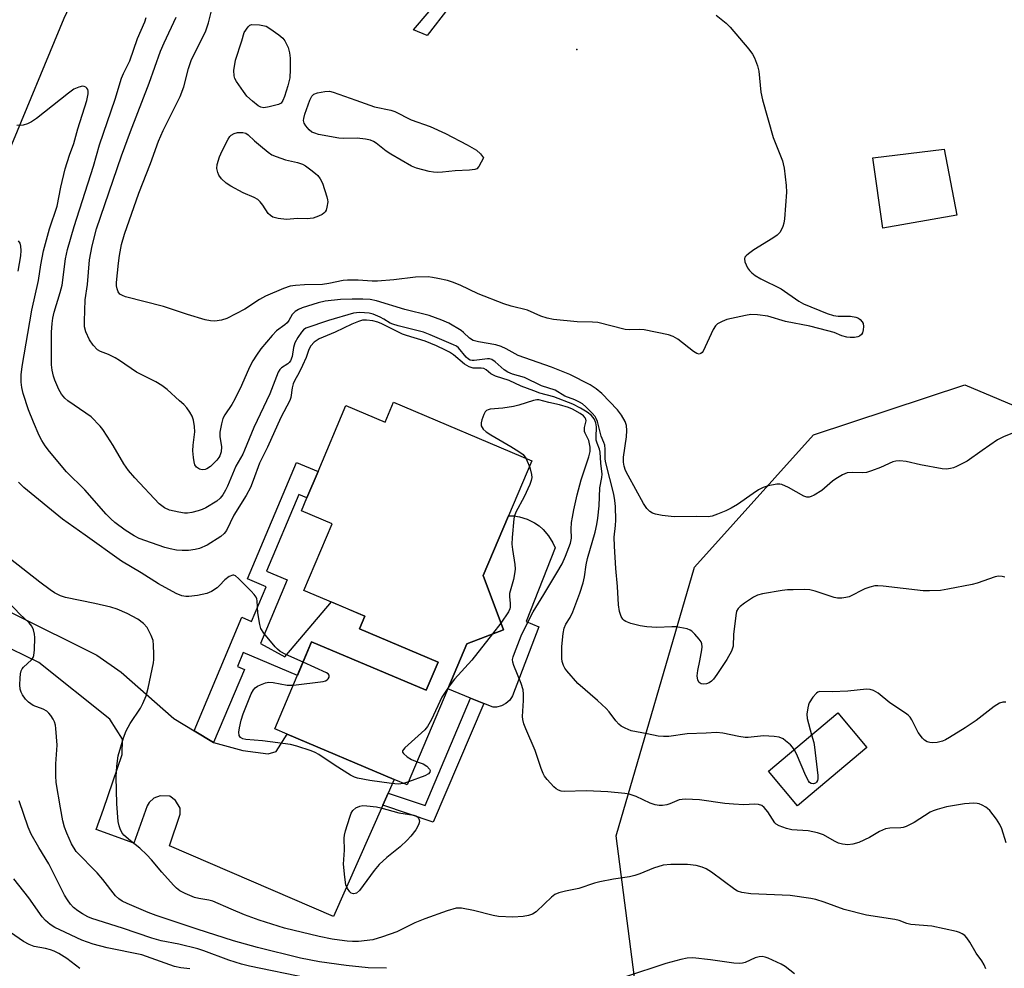
# Model space of a CAD drawing. Units: inches. Extents: x 1291764 to 1297764, y 529449 to 533450.
# Drawn here: x 1296965 to 1297226, y 530200 to 530451 of the extents above; entities that cross this region are included whole.
import ezdxf

# ---------------------------------------------------------------- set-up
doc = ezdxf.new("R2010")
doc.units = ezdxf.units.IN
doc.header["$MEASUREMENT"] = 0
for name, color, linetype in [('BLDG-Footprint', 5, 'Continuous'), ('CULTRL-Pad', 6, 'Continuous'), ('ELEV-Spot Elevation', 7, 'Continuous'), ('NTRL-Trees', 3, 'Continuous'), ('TRANS-Driveway', 251, 'Continuous'), ('TRANS-Non Street Sidewalk', 7, 'Continuous'), ('TRANS-Road', 130, 'Continuous'), ('Undefined', 1, 'Continuous')]:
    doc.layers.add(name, color=color, linetype=linetype)

msp = doc.modelspace()

# ---------------------------------------------------------------- linework, layer by layer
at = {"layer": 'BLDG-Footprint'}
for points, elevation in [([(1297064.19, 530349.86), (1297100.93, 530334.34), (1297094.77, 530319.74), (1297088.05, 530303.84), (1297093.39, 530289.44), (1297083.73, 530285.74), (1297078.64, 530273.7), (1297067.87, 530248.21), (1297064.39, 530249.68), (1297035.95, 530261.69), (1297032.68, 530263.08), (1297042.45, 530286.21), (1297072.89, 530273.35), (1297076.06, 530280.86), (1297055.19, 530289.67), (1297056.61, 530293.05), (1297040.42, 530299.89), (1297047.89, 530317.56), (1297039.75, 530320.99), (1297041.23, 530324.48), (1297044.17, 530331.45), (1297051.59, 530349.01), (1297061.97, 530344.62)], 440.25), ([(1297189.96, 530258.19), (1297171.53, 530242.68), (1297163.8, 530251.87), (1297182.23, 530267.38)], 441.94)]:
    msp.add_lwpolyline(points, close=True, dxfattribs=dict(at, elevation=elevation))
at = {"layer": 'CULTRL-Pad'}
for points in [[(1297213.86, 530399.52), (1297194.19, 530396.12), (1297191.55, 530414.82), (1297210.45, 530417.05)], [(1297091.54, 530268.9), (1297090.64, 530268.86), (1297088.18, 530269.86), (1297084.64, 530271.28), (1297078.64, 530273.7), (1297083.73, 530285.74), (1297093.39, 530289.44), (1297088.05, 530303.84), (1297094.77, 530319.74), (1297096.21, 530319.67), (1297097.65, 530319.44), (1297099.73, 530318.79), (1297101.68, 530317.82), (1297102.87, 530317), (1297103.97, 530316.04), (1297105.4, 530314.41), (1297106.55, 530312.55), (1297107.13, 530311.22), (1297099.49, 530291.61), (1297102.79, 530290.22), (1297095.84, 530271.85), (1297095.07, 530270.74), (1297094.05, 530269.85), (1297092.85, 530269.22)]]:
    msp.add_lwpolyline(points, close=True, dxfattribs=at)
at = {"layer": 'ELEV-Spot Elevation'}
msp.add_point((1297112.94, 530443.56, 448.77), dxfattribs=at)
at = {"layer": 'NTRL-Trees'}
msp.add_polyline3d([(1297260.59, 529888.11, 0), (1297266, 529925.12, 0), (1297265.1, 530012.68, 0), (1297234.41, 530093.01, 0), (1297168.52, 530140.85, 0), (1297128.8, 530192.3, 0), (1297123.38, 530234.73, 0), (1297144.15, 530306.03, 0), (1297175.74, 530341.24, 0), (1297215.98, 530354.51, 0), (1297261.13, 530335.44, 0), (1297312.04, 530345.75, 0), (1297413.13, 530350.26, 0), (1297458.05, 530368.11, 0), (1297499.03, 530396.8, 0), (1297538.86, 530463.02, 0)], dxfattribs=at)
at = {"layer": 'TRANS-Driveway'}
msp.add_lwpolyline([(1296940.9, 530304.78), (1296985.4, 530282.72), (1296991.91, 530278.15), (1297005.88, 530265.82), (1297011.23, 530262.59), (1297016.42, 530259.45), (1297024.17, 530257.39), (1297030.95, 530256.44), (1297033.04, 530257.07), (1297035.95, 530261.69), (1297064.39, 530249.68), (1297062.78, 530246.03), (1297061.37, 530242.85), (1297048.3, 530213.29), (1297004.67, 530232.05), (1297007.58, 530240.42), (1297007.51, 530242.03), (1297006.26, 530244.08), (1297004.79, 530245.21), (1297002.26, 530245.29), (1297000.51, 530244.74), (1296999.31, 530243.55), (1296998.75, 530242.64), (1296995.21, 530232.75), (1296985.26, 530236.39), (1296987.15, 530241.75), (1296992.14, 530256.26), (1296992.19, 530260.34), (1296988.86, 530265.69), (1296970, 530280.74), (1296955.4, 530287.85)], dxfattribs=at)
at = {"layer": 'TRANS-Non Street Sidewalk'}
for points in [[(1297092.87, 530470.33), (1297088.76, 530469.47), (1297084.2, 530462.34), (1297081.43, 530458.18), (1297078.9, 530454.75), (1297073.15, 530447.33), (1297069.5, 530448.81), (1297073.7, 530453.65), (1297076.24, 530456.74), (1297078.47, 530459.8), (1297080.67, 530463.14), (1297082.44, 530466.08), (1297083.65, 530468.47), (1297084.04, 530469.56), (1297084.46, 530471.15), (1297085.73, 530477.16), (1297086.87, 530496.61), (1297087.69, 530495.67), (1297089.11, 530493.62), (1297090.29, 530491.42), (1297091.75, 530484.04)], [(1297016.42, 530259.45), (1297011.23, 530262.59), (1297023.96, 530292.74), (1297026.51, 530291.67), (1297030.37, 530300.82), (1297025.39, 530302.92), (1297038.46, 530333.86), (1297044.17, 530331.45), (1297041.23, 530324.48), (1297039.05, 530325.4), (1297030.44, 530305.03), (1297035.97, 530302.7), (1297028.84, 530285.82), (1297035.34, 530282.26), (1297047.72, 530296.81), (1297056.61, 530293.05), (1297055.19, 530289.67), (1297076.06, 530280.86), (1297072.89, 530273.35), (1297042.45, 530286.21), (1297038.68, 530277.29), (1297024.31, 530283.36), (1297022.74, 530279.66), (1297024.65, 530278.85)], [(1297061.37, 530242.85), (1297062.78, 530246.03), (1297072.59, 530242.79), (1297084.64, 530271.28), (1297088.18, 530269.86), (1297074.75, 530238.36)]]:
    msp.add_lwpolyline(points, close=True, dxfattribs=at)
at = {"layer": 'TRANS-Road'}
msp.add_lwpolyline([(1296945.07, 530427.14), (1296968.16, 530481.03), (1296972.72, 530491.26), (1296982.56, 530513.34), (1296985.87, 530520.77), (1296987.45, 530524.27), (1296996.25, 530543.5), (1297025.32, 530606.8), (1297060.04, 530681.51), (1297083.98, 530743.73), (1297103.22, 530730.66), (1297078.39, 530679.23), (1297057.34, 530630.31), (1297034.18, 530580.65), (1297031.42, 530574.37), (1297021.51, 530551.82), (1297017.87, 530543.54), (1297014.73, 530536.16), (1297005.99, 530515.66), (1296999.54, 530500.53), (1296976.61, 530451.82), (1296961.69, 530415.67)], dxfattribs=at)
at = {"layer": 'Undefined'}
for p, q in [((1297092.73, 530291.23, 440), (1297090.5, 530288.33, 440)), ((1297068.21, 530249.02, 440), (1297066.9, 530248.62, 440))]:
    msp.add_line(p, q, dxfattribs=at)
for points, elevation in [([(1297226.63, 530303.37), (1297225.9, 530303.58), (1297224.89, 530303.64), (1297224.03, 530303.47), (1297219.28, 530301.82), (1297217.87, 530301.42), (1297211.48, 530300.18), (1297209.46, 530299.9), (1297206.61, 530299.77), (1297204.89, 530299.79), (1297194.31, 530301.02), (1297192.86, 530301.12), (1297192.02, 530301.07), (1297190.69, 530300.77), (1297189.39, 530300.33), (1297185.22, 530298.2), (1297184.39, 530297.98), (1297183.25, 530297.84), (1297182.11, 530297.86), (1297181.27, 530298.03), (1297176.21, 530299.67), (1297174.77, 530300.04), (1297173.31, 530300.12), (1297170.34, 530300.06), (1297168.86, 530300), (1297167.43, 530299.83), (1297162.26, 530298.99), (1297160.85, 530298.62), (1297159.85, 530298.09), (1297157.46, 530296.48), (1297156.31, 530295.63), (1297155.73, 530295.06), (1297155.35, 530294.35), (1297155.11, 530293.22), (1297154.51, 530288.21), (1297154.41, 530285.06), (1297154.29, 530284.52), (1297153.98, 530283.75), (1297152.72, 530281.51), (1297150.12, 530277.55), (1297149.24, 530276.34), (1297148.7, 530275.78), (1297148.08, 530275.34), (1297147.34, 530275.06), (1297146.57, 530274.95), (1297145.91, 530275.07), (1297145.42, 530275.46), (1297145.08, 530276.07), (1297144.91, 530277.18), (1297145, 530278.64), (1297145.61, 530281.21), (1297146.11, 530284.08), (1297146.2, 530284.93), (1297146.12, 530285.73), (1297145.91, 530286.22), (1297145.42, 530286.92), (1297144.26, 530288.24), (1297143.43, 530289.05), (1297142.97, 530289.37), (1297142.18, 530289.68), (1297139.28, 530290.19), (1297138.13, 530290.24), (1297134.16, 530290.05), (1297131.49, 530290.24), (1297129.73, 530290.47), (1297127.21, 530291.11), (1297125.89, 530291.59), (1297125.45, 530291.88), (1297125.09, 530292.24), (1297124.69, 530292.93), (1297124.28, 530294.31), (1297123.97, 530296.03), (1297123.73, 530300.92), (1297123.25, 530305.71), (1297122.88, 530311.63), (1297122.83, 530314), (1297123.15, 530317.11), (1297123.22, 530318.55), (1297123.15, 530322.15), (1297123, 530323.8), (1297122.69, 530325.42), (1297120.57, 530333.75), (1297120.45, 530334.75), (1297120.45, 530337.37), (1297120.3, 530338.51), (1297120.1, 530339.16), (1297119.35, 530340.88), (1297118.36, 530344.79), (1297118.06, 530345.58), (1297117.78, 530346.07), (1297117.02, 530346.97), (1297115.31, 530348.65), (1297114.4, 530349.41), (1297113.63, 530349.89), (1297112.35, 530350.49), (1297109.73, 530351.51), (1297107.14, 530353.09), (1297103.56, 530354.23), (1297098.98, 530356.47), (1297095.81, 530357.37), (1297094.56, 530357.87), (1297093.62, 530358.48), (1297091.25, 530360.57), (1297090.33, 530361.19), (1297089.69, 530361.39), (1297089.17, 530361.44), (1297085.63, 530360.96), (1297085.07, 530360.97), (1297084.57, 530361.09), (1297084.14, 530361.33), (1297083.54, 530361.85), (1297081.5, 530364.33), (1297080.93, 530364.76), (1297080.17, 530365.16), (1297073.99, 530367.81), (1297072.2, 530368.5), (1297065.44, 530370.16), (1297064.02, 530370.58), (1297063.36, 530370.89), (1297061.64, 530371.98), (1297060.63, 530372.5), (1297058.78, 530373.24), (1297057.72, 530373.5), (1297055.23, 530373.69), (1297054.4, 530373.65), (1297053.59, 530373.5), (1297046.9, 530371.62), (1297040.9, 530369.52), (1297040.34, 530369.12), (1297039.78, 530368.49), (1297038.81, 530367.05), (1297038.02, 530365.63), (1297037.63, 530364.37), (1297037.27, 530362), (1297036.83, 530360.84), (1297036.52, 530360.43), (1297036.1, 530360.05), (1297034.43, 530358.97), (1297034.04, 530358.58), (1297033.59, 530357.85), (1297031.38, 530352.1), (1297027.11, 530343.16), (1297024.64, 530337.11), (1297024.15, 530336.11), (1297022.35, 530332.93), (1297020.08, 530327.57), (1297019.59, 530326.54), (1297018.85, 530325.28), (1297018.15, 530324.37), (1297017.32, 530323.62), (1297014.39, 530321.85), (1297013.36, 530321.37), (1297012.28, 530321.01), (1297010.63, 530320.56), (1297009.53, 530320.39), (1297008.67, 530320.42), (1297007.23, 530320.64), (1297004.67, 530321.19), (1297003.38, 530321.84), (1297001.97, 530322.9), (1296995.5, 530329.79), (1296993.8, 530331.72), (1296992.56, 530333.52), (1296989.76, 530338.37), (1296988.17, 530340.89), (1296987.01, 530342.62), (1296986.28, 530343.52), (1296983.86, 530345.97), (1296982.46, 530347), (1296977.69, 530350.27), (1296976.88, 530350.98), (1296976.04, 530351.98), (1296975.33, 530353.23), (1296974.24, 530355.69), (1296973.89, 530356.78), (1296973.57, 530358.42), (1296973.39, 530359.82), (1296973.34, 530361.31), (1296973.39, 530368.5), (1296973.55, 530370.77), (1296973.73, 530372.16), (1296974.11, 530373.77), (1296975.68, 530379.04), (1296976.16, 530380.96), (1296977.11, 530387.96), (1296977.62, 530390.41), (1296979.36, 530396.53), (1296984.53, 530412.55), (1296986.11, 530418.24), (1296990.26, 530430.34), (1296991.97, 530435.99), (1296992.48, 530437.2), (1296994.18, 530440.54), (1296996.25, 530446.45), (1296998.2, 530450.91), (1296998.51, 530452.04)], 444), ([(1297229.97, 530342.15), (1297226.19, 530340.65), (1297224.63, 530339.91), (1297220.61, 530337.04), (1297216.55, 530334.25), (1297213.78, 530332.77), (1297212.98, 530332.46), (1297212.18, 530332.25), (1297211.09, 530332.09), (1297209.95, 530332.16), (1297204.23, 530333.26), (1297200.37, 530334.17), (1297198.72, 530334.29), (1297197.63, 530334.2), (1297196.84, 530334.01), (1297193.56, 530332.55), (1297191.16, 530331.63), (1297189.81, 530331.21), (1297188.72, 530331.09), (1297186.02, 530331.25), (1297184.75, 530331.09), (1297183.45, 530330.55), (1297181.72, 530329.56), (1297180.8, 530328.88), (1297177.98, 530326.42), (1297175.94, 530325.17), (1297175.15, 530324.8), (1297174.62, 530324.66), (1297173.97, 530324.67), (1297173.2, 530324.94), (1297169.16, 530327.25), (1297167.38, 530328.04), (1297166.85, 530328.15), (1297166.02, 530328.13), (1297163.76, 530327.67), (1297162.41, 530327.22), (1297161.19, 530326.57), (1297159.75, 530325.63), (1297155.62, 530322.71), (1297153.92, 530321.69), (1297152.45, 530321), (1297150.25, 530320.11), (1297148.86, 530319.63), (1297147.77, 530319.4), (1297144.66, 530319.49), (1297138.8, 530319.45), (1297135.55, 530319.82), (1297133.8, 530320.13), (1297132.99, 530320.41), (1297132.31, 530320.87), (1297131.5, 530321.68), (1297130.6, 530323), (1297126.5, 530330.45), (1297125.86, 530331.78), (1297125.51, 530332.85), (1297125.31, 530333.94), (1297125.32, 530335.31), (1297126.06, 530340.67), (1297126.21, 530342.32), (1297126.1, 530343.68), (1297125.76, 530344.74), (1297124.76, 530346.48), (1297123.71, 530347.88), (1297119.55, 530352.16), (1297118.06, 530353.46), (1297116.45, 530354.46), (1297111.06, 530357.26), (1297106.19, 530359.21), (1297097.33, 530362.32), (1297094.12, 530364.06), (1297092.8, 530364.68), (1297091.4, 530365.08), (1297086.75, 530365.91), (1297085.38, 530366.31), (1297084.42, 530366.92), (1297082.82, 530368.38), (1297082.15, 530368.89), (1297078.92, 530370.85), (1297077.05, 530371.71), (1297073.69, 530372.92), (1297067.23, 530374.5), (1297059.71, 530376.8), (1297058.04, 530377.12), (1297056.03, 530377.26), (1297053.21, 530377.28), (1297050.16, 530377.2), (1297046.07, 530376.76), (1297044.2, 530376.29), (1297039.97, 530374.93), (1297038.98, 530374.49), (1297038.06, 530373.93), (1297037.31, 530373.22), (1297036.42, 530371.58), (1297035.94, 530370.94), (1297035.3, 530370.4), (1297033.17, 530368.86), (1297031.97, 530367.62), (1297029, 530364.07), (1297027.8, 530362.38), (1297026.84, 530360.87), (1297025.96, 530359.16), (1297023.81, 530354.3), (1297022.08, 530350.69), (1297021.23, 530349.23), (1297019.39, 530346.49), (1297018.91, 530345.53), (1297018.52, 530344.16), (1297018.11, 530341.92), (1297018.12, 530340.8), (1297018.52, 530338.02), (1297018.41, 530336.66), (1297018.1, 530335.63), (1297017.84, 530335.16), (1297017.3, 530334.46), (1297015.59, 530332.78), (1297014.67, 530332.21), (1297014.17, 530332.04), (1297013.38, 530331.94), (1297012.66, 530332.07), (1297011.89, 530332.6), (1297011.48, 530333.24), (1297011.23, 530334.03), (1297011.06, 530335.18), (1297010.95, 530336.95), (1297011.03, 530338.49), (1297011.41, 530342), (1297011.39, 530343.43), (1297011.07, 530345.11), (1297010.72, 530346.18), (1297010.15, 530347.19), (1297009.28, 530348.36), (1297008.49, 530349.23), (1297007.4, 530350.25), (1297004.07, 530353.24), (1297002.7, 530354.32), (1297001.05, 530355.25), (1296995.94, 530357.82), (1296991.45, 530360.95), (1296990.25, 530361.68), (1296988.53, 530362.57), (1296986.41, 530363.36), (1296985.6, 530363.82), (1296984.41, 530365.01), (1296983.43, 530366.41), (1296982.52, 530368.53), (1296982.17, 530369.93), (1296982.12, 530371.41), (1296982.29, 530377.11), (1296982.93, 530381.16), (1296983.45, 530387.66), (1296984.17, 530391.46), (1296985.35, 530395.94), (1296991.98, 530415.29), (1296994.37, 530421.8), (1296999.28, 530434.65), (1297002.33, 530443.14), (1297003.26, 530445.34), (1297006.46, 530452.12)], 446), ([(1297149.91, 530452.73), (1297152.61, 530450.57), (1297153.63, 530449.52), (1297158.63, 530443.69), (1297159.58, 530442.35), (1297160.1, 530441.37), (1297160.89, 530439.23), (1297161.25, 530437.84), (1297161.81, 530432.22), (1297162.21, 530430.19), (1297165.07, 530420.22), (1297167.49, 530413.99), (1297167.74, 530413.17), (1297167.96, 530412.04), (1297168.5, 530407.44), (1297168.6, 530405.71), (1297168.02, 530398.57), (1297167.85, 530397.4), (1297167.61, 530396.58), (1297166.87, 530395.09), (1297166.13, 530394.26), (1297164.94, 530393.43), (1297159.93, 530390.31), (1297158.48, 530389.3), (1297157.84, 530388.77), (1297157.53, 530388.38), (1297157.41, 530387.94), (1297157.55, 530387.17), (1297157.86, 530386.37), (1297158.26, 530385.57), (1297158.74, 530384.83), (1297159.36, 530384.24), (1297160.29, 530383.55), (1297161.76, 530382.66), (1297167.15, 530380.03), (1297171.86, 530376.76), (1297173.1, 530376.04), (1297179.38, 530373.47), (1297181.05, 530372.89), (1297182.31, 530372.72), (1297185.6, 530372.74), (1297187, 530372.51), (1297187.76, 530372.22), (1297188.19, 530371.89), (1297188.71, 530371.25), (1297188.93, 530370.76), (1297189.05, 530369.95), (1297188.99, 530369.11), (1297188.78, 530368.33), (1297188.52, 530367.9), (1297187.95, 530367.43), (1297187.5, 530367.22), (1297186.67, 530367.06), (1297185.5, 530367.04), (1297184.64, 530367.15), (1297183.25, 530367.55), (1297181.25, 530368.36), (1297179.57, 530368.84), (1297174.77, 530370.04), (1297168.3, 530371.32), (1297163.66, 530372.69), (1297160.87, 530373.13), (1297159.16, 530373.17), (1297157.71, 530372.92), (1297152.78, 530371.81), (1297151.47, 530371.33), (1297150.31, 530370.67), (1297149.71, 530370.13), (1297149.09, 530369.2), (1297146.43, 530363.45), (1297146.17, 530363.06), (1297145.87, 530362.78), (1297145.39, 530362.66), (1297144.76, 530362.83), (1297143.87, 530363.34), (1297139.77, 530366.63), (1297138.53, 530367.3), (1297137.21, 530367.81), (1297130.77, 530369.11), (1297129.62, 530369.19), (1297126.85, 530369.11), (1297125.73, 530369.2), (1297118.48, 530371.03), (1297117.07, 530371.14), (1297112.98, 530371.24), (1297106.73, 530371.89), (1297104.98, 530372.17), (1297103.31, 530372.76), (1297099.84, 530374.3), (1297095.43, 530375.35), (1297093.5, 530376.01), (1297086.69, 530378.69), (1297081.9, 530380.97), (1297079.86, 530381.8), (1297078.51, 530382.2), (1297075.97, 530382.76), (1297074.55, 530383.03), (1297073.42, 530383.16), (1297070.07, 530383.12), (1297064.31, 530382.42), (1297059.94, 530382.02), (1297058.57, 530382.04), (1297054.86, 530382.31), (1297052.03, 530382.32), (1297050.86, 530382.17), (1297047.06, 530381.41), (1297045.37, 530381.17), (1297040.53, 530381.02), (1297038.17, 530380.85), (1297036.77, 530380.66), (1297034.99, 530380.11), (1297030.19, 530378.02), (1297028.64, 530377.12), (1297024.71, 530374.61), (1297019.93, 530372.15), (1297018.53, 530371.67), (1297016.77, 530371.43), (1297015.6, 530371.45), (1297014.2, 530371.78), (1297009.45, 530373.18), (1297003.15, 530375.31), (1296993.01, 530377.91), (1296992.2, 530378.19), (1296991.5, 530378.6), (1296991.06, 530379.21), (1296990.78, 530379.95), (1296990.64, 530380.76), (1296990.66, 530381.64), (1296991.14, 530386.77), (1296991.44, 530388.82), (1296991.98, 530391.73), (1296992.78, 530394.49), (1296996.6, 530405.41), (1296999.7, 530413.3), (1297001.81, 530419.18), (1297003.06, 530422.03), (1297007.55, 530431.11), (1297008.5, 530433.69), (1297009.75, 530438.49), (1297010.45, 530440.69), (1297011.31, 530442.54), (1297013.74, 530447.23), (1297014.35, 530448.55), (1297015.05, 530450.69), (1297016.03, 530454.51)], 448), ([(1297170.65, 530257.63), (1297170.22, 530258.24), (1297169.65, 530258.85), (1297168.37, 530259.97), (1297167.69, 530260.45), (1297166.69, 530260.88), (1297165.31, 530261.09), (1297162.46, 530261.23), (1297158.45, 530260.8), (1297157.62, 530260.78), (1297155.91, 530261.04), (1297151.72, 530261.98), (1297150.03, 530262.13), (1297147.24, 530261.96), (1297142.23, 530261.81), (1297137.38, 530261.1), (1297135.95, 530261.05), (1297134.53, 530261.19), (1297131.61, 530261.83), (1297127.33, 530262.58), (1297125.73, 530263.27), (1297124.72, 530263.87), (1297124.02, 530264.4), (1297123.26, 530265.27), (1297121.5, 530267.64), (1297120.73, 530268.49), (1297118.42, 530270.62), (1297113.21, 530275.13), (1297110.22, 530278.48), (1297109.7, 530279.2), (1297109.33, 530279.93), (1297109, 530280.96), (1297108.9, 530281.76), (1297108.95, 530285.02), (1297109.24, 530288.48), (1297109.51, 530289.87), (1297109.99, 530290.88), (1297111.12, 530292.71), (1297111.82, 530294.22), (1297113.69, 530299.12), (1297114.59, 530301.89), (1297114.96, 530303.48), (1297115.39, 530306.68), (1297115.71, 530308.34), (1297117.77, 530315.4), (1297118.23, 530317.38), (1297118.52, 530319.06), (1297118.85, 530322.33), (1297119.04, 530327.11), (1297119.57, 530329.91), (1297119.61, 530330.77), (1297119.28, 530333.65), (1297119.14, 530336.57), (1297118.94, 530337.38), (1297118.29, 530338.99), (1297118.08, 530339.77), (1297118.01, 530340.56), (1297118.11, 530343.35), (1297117.91, 530344.43), (1297117.52, 530345.43), (1297116.81, 530346.33), (1297115.68, 530347.27), (1297113.87, 530348.32), (1297111.82, 530349.36), (1297106.79, 530351.3), (1297103.08, 530352.32), (1297101.47, 530352.86), (1297098.08, 530354.17), (1297094.97, 530355.66), (1297091.34, 530356.78), (1297090.09, 530357.42), (1297088.84, 530358.51), (1297088.21, 530358.85), (1297087.46, 530358.95), (1297085.36, 530358.96), (1297084.29, 530359.24), (1297083.08, 530359.97), (1297080.11, 530362.5), (1297079.12, 530363.16), (1297078.06, 530363.72), (1297075.63, 530364.84), (1297072.61, 530366.07), (1297067.69, 530367.58), (1297066.58, 530367.98), (1297061.09, 530370.69), (1297060.03, 530371.13), (1297058.69, 530371.48), (1297057.08, 530371.69), (1297055.94, 530371.64), (1297054.88, 530371.35), (1297053.11, 530370.59), (1297048.72, 530368.46), (1297044.5, 530366.68), (1297043.16, 530365.79), (1297042.23, 530364.83), (1297041.72, 530363.88), (1297040.99, 530361.73), (1297040.05, 530359.59), (1297039.16, 530357.75), (1297037.94, 530355.59), (1297037.58, 530354.79), (1297037.28, 530353.67), (1297036.97, 530351.16), (1297036.71, 530350.33), (1297034.27, 530345.78), (1297030.78, 530337.94), (1297028.62, 530333.66), (1297026.97, 530329.06), (1297026.2, 530327.23), (1297025.05, 530325.09), (1297021.82, 530319.83), (1297019.87, 530315.84), (1297019.2, 530314.98), (1297018.34, 530314.25), (1297014.72, 530311.91), (1297012.66, 530310.98), (1297011.54, 530310.71), (1297009.8, 530310.51), (1297008.04, 530310.51), (1297006.58, 530310.62), (1297004.85, 530310.93), (1297003.45, 530311.32), (1296999.89, 530312.5), (1296996.69, 530313.7), (1296995.29, 530314.41), (1296992.91, 530315.88), (1296990.2, 530317.94), (1296989.12, 530318.9), (1296987.89, 530320.17), (1296982.26, 530326.56), (1296977.39, 530331.42), (1296972.87, 530336.75), (1296971.67, 530338.32), (1296970.77, 530339.75), (1296970.11, 530341.04), (1296968.56, 530344.61), (1296967.3, 530347.89), (1296965.84, 530352.2), (1296965.48, 530353.78), (1296965.31, 530355.16), (1296965.29, 530357.19), (1296965.57, 530359.35), (1296968.16, 530374.35), (1296969.87, 530382.21), (1296970.54, 530386.39), (1296971.28, 530390.08), (1296972.81, 530395.92), (1296974.86, 530401.94), (1296975.81, 530406.99), (1296976.98, 530411.86), (1296978.15, 530415.46), (1296979.31, 530418.63), (1296980.35, 530422.47), (1296982.77, 530430.06), (1296983.11, 530431.75), (1296983.11, 530432.52), (1296983.01, 530432.97), (1296982.79, 530433.33), (1296982.46, 530433.59), (1296982.07, 530433.76), (1296981.61, 530433.81), (1296980.59, 530433.59), (1296979.33, 530433.04), (1296977.86, 530432), (1296969.41, 530425.28), (1296968.02, 530424.31), (1296966.99, 530423.8), (1296965.87, 530423.46), (1296964.13, 530423.35)], 442), ([(1296964.51, 530384.71), (1296965.2, 530388.79), (1296965.31, 530390.19), (1296965.26, 530391.3), (1296965.04, 530392.1), (1296964.64, 530392.72)], 440), ([(1297226.92, 530232.84), (1297225.81, 530236.58), (1297225.23, 530237.7), (1297224.36, 530239.11), (1297222.6, 530241.41), (1297221.99, 530242), (1297221.53, 530242.33), (1297220.53, 530242.86), (1297219.74, 530243.18), (1297219.2, 530243.32), (1297218.37, 530243.39), (1297215.83, 530243.18), (1297211.05, 530242.36), (1297208.62, 530241.7), (1297207.57, 530241.33), (1297206.79, 530240.95), (1297202.48, 530238.23), (1297200.38, 530237.21), (1297199.56, 530236.95), (1297198.98, 530236.85), (1297196, 530236.72), (1297194.85, 530236.52), (1297193.29, 530235.85), (1297190.61, 530234.28), (1297187.82, 530232.94), (1297186.25, 530232.45), (1297184.9, 530232.3), (1297183.49, 530232.47), (1297182.39, 530232.77), (1297181.38, 530233.26), (1297178.43, 530234.97), (1297176.83, 530235.53), (1297174.34, 530236.06), (1297170, 530236.28), (1297168.56, 530236.65), (1297166.61, 530237.37), (1297165.88, 530237.8), (1297165.49, 530238.19), (1297163.6, 530241.09), (1297162.69, 530242.22), (1297162.05, 530242.75), (1297161.18, 530243.06), (1297160.11, 530243.13), (1297157.23, 530242.97), (1297154.56, 530243.1), (1297152.21, 530243.31), (1297145.46, 530244.29), (1297141.76, 530244.41), (1297140.91, 530244.38), (1297140.08, 530244.24), (1297137.61, 530243.17), (1297136.78, 530242.92), (1297135.64, 530242.71), (1297134.79, 530242.71), (1297133.7, 530242.95), (1297132.35, 530243.39), (1297128.63, 530245.1), (1297126.77, 530245.73), (1297125.67, 530245.98), (1297121.1, 530246.4), (1297115.45, 530246.66), (1297109.52, 530246.43), (1297108.76, 530246.56), (1297108.07, 530246.81), (1297107.4, 530247.22), (1297106.77, 530247.73), (1297105, 530249.62), (1297104.31, 530250.52), (1297103.92, 530251.21), (1297103.39, 530252.59), (1297101.82, 530257.39), (1297099.38, 530263.11), (1297098.86, 530264.48), (1297098.58, 530265.58), (1297098.49, 530266.42), (1297098.74, 530270.6), (1297098.72, 530272.36), (1297098.62, 530273.52), (1297098.13, 530275.16), (1297096.14, 530279.98), (1297095.91, 530280.79), (1297095.86, 530281.5), (1297096.01, 530282.2), (1297096.37, 530283.23), (1297098.13, 530287.78), (1297098.82, 530289.36), (1297101.33, 530294.2), (1297104.1, 530298.84), (1297107.62, 530304.52), (1297109.04, 530306.98), (1297109.91, 530308.98), (1297111.19, 530312.47), (1297111.46, 530313.76), (1297111.4, 530316.12), (1297111.53, 530317.9), (1297111.72, 530319.38), (1297112.08, 530321.3), (1297113, 530325.25), (1297114.07, 530329.22), (1297116.12, 530335.4), (1297116.47, 530336.79), (1297116.47, 530337.93), (1297116.08, 530339.68), (1297115.78, 530340.4), (1297115.1, 530341.62), (1297114.93, 530342.13), (1297114.98, 530343.15), (1297115.38, 530344.91), (1297115.33, 530345.34), (1297115.12, 530345.71), (1297114.64, 530346.23), (1297113.75, 530346.87), (1297111.72, 530348.01), (1297110.7, 530348.49), (1297108.26, 530349.2), (1297105.48, 530349.77), (1297102.79, 530350.5), (1297102.26, 530350.51), (1297101.42, 530350.35), (1297097.5, 530349.09), (1297096.1, 530348.75), (1297093.27, 530348.26), (1297089.88, 530348), (1297089.37, 530347.89), (1297088.93, 530347.68), (1297088.58, 530347.32), (1297088.19, 530346.6), (1297087.68, 530345.24), (1297087.48, 530344.41), (1297087.52, 530343.62), (1297087.73, 530343.12), (1297088.03, 530342.7), (1297088.83, 530342), (1297090.02, 530341.21), (1297095.36, 530338.15), (1297097.53, 530336.8), (1297098.64, 530335.95), (1297099.37, 530335)], 440), ([(1297099.37, 530335), (1297099.75, 530334.24), (1297100.29, 530332.83)], 440), ([(1297100.29, 530332.83), (1297100.63, 530331.8), (1297100.87, 530330.72), (1297100.92, 530329.91), (1297100.8, 530329.09), (1297100.4, 530327.99), (1297098.93, 530324.75), (1297096.67, 530320.68), (1297096.32, 530319.72), (1297096.16, 530318.87), (1297095.69, 530313.92), (1297095.62, 530312.18), (1297095.78, 530310.75), (1297096.44, 530306.77), (1297096.52, 530305.63), (1297096.45, 530304.78), (1297096.06, 530302.81), (1297095.06, 530299.1), (1297095.02, 530298.27), (1297095.22, 530296.37), (1297095.2, 530295.44), (1297095.07, 530294.96), (1297094.71, 530294.21), (1297092.73, 530291.23)], 440), ([(1297040.17, 530280.81), (1297035.58, 530282.85), (1297034.07, 530283.69), (1297033.41, 530284.25), (1297032.82, 530284.9), (1297029.8, 530288.53), (1297029.01, 530289.74), (1297028.68, 530290.82), (1297028.18, 530293.97), (1297028.03, 530297.08), (1297027.94, 530297.61), (1297027.73, 530298.1), (1297027.23, 530298.79), (1297026.43, 530299.66), (1297023.07, 530303.08), (1297022.22, 530303.78), (1297021.77, 530303.94), (1297021.54, 530303.94), (1297020.59, 530303.55), (1297019.44, 530302.7), (1297018.01, 530301.16), (1297017.35, 530300.58), (1297015.89, 530299.63), (1297014.62, 530299.06), (1297012.11, 530298.55), (1297009.86, 530298.27), (1297009.05, 530298.31), (1297007.99, 530298.49), (1297006.44, 530299.06), (1297001.76, 530301.59), (1296997.14, 530304.52), (1296991.93, 530307.63), (1296982.34, 530314.6), (1296976.28, 530318.77), (1296965.99, 530327.25), (1296964.62, 530328.65)], 440), ([(1297221.56, 530199.34), (1297221.08, 530200.43), (1297220.49, 530201.46), (1297218.97, 530203.5), (1297217.27, 530206.48), (1297216.48, 530207.6), (1297215.93, 530208.18), (1297215.29, 530208.66), (1297214.57, 530209.03), (1297213.79, 530209.32), (1297207.23, 530210.68), (1297201.58, 530211.15), (1297200.6, 530211.41), (1297198.49, 530212.18), (1297197.4, 530212.48), (1297189.85, 530213.59), (1297183.9, 530215.14), (1297178.57, 530217.09), (1297176.42, 530217.75), (1297175.04, 530218.07), (1297169.56, 530218.86), (1297159.08, 530219.25), (1297156.74, 530219.63), (1297155.62, 530219.99), (1297154.88, 530220.41), (1297148.66, 530225.07), (1297147.26, 530225.96), (1297146.22, 530226.37), (1297144.59, 530226.8), (1297142.32, 530227.06), (1297137.9, 530227.08), (1297135.84, 530226.9), (1297133.28, 530226.12), (1297129.6, 530224.59), (1297128.27, 530224.12), (1297126.88, 530223.83), (1297122.65, 530223.18), (1297119.03, 530222.48), (1297117.64, 530222.11), (1297113.47, 530220.68), (1297109.88, 530219.97), (1297108.15, 530219.55), (1297107.09, 530219.1), (1297106.19, 530218.41), (1297104.29, 530216.66), (1297102.13, 530214.51), (1297101.16, 530213.91), (1297100.09, 530213.51), (1297098.62, 530213.3), (1297095.93, 530213.12), (1297092.1, 530213.31), (1297090.65, 530213.56), (1297085.48, 530214.89), (1297082.3, 530215.44), (1297080.88, 530215.46), (1297078.42, 530214.76), (1297072.54, 530212.67), (1297069.89, 530211.57), (1297065.06, 530209.2), (1297061.26, 530207.84), (1297058.76, 530207.11), (1297054.92, 530206.67), (1297053.28, 530206.64), (1297051.88, 530206.72), (1297049.9, 530206.94), (1297047.9, 530207.28), (1297044.5, 530207.93), (1297035.29, 530210.18), (1297028.54, 530212.33), (1297024.67, 530213.73), (1297021.06, 530215.18), (1297016.19, 530217.38), (1297015.12, 530217.63), (1297012.53, 530218.01), (1297011.35, 530218.34), (1297008.85, 530219.37), (1297007.45, 530220.13), (1297006.6, 530220.76), (1297005.78, 530221.58), (1297002.68, 530225.08), (1296999.94, 530228.33), (1296998.69, 530229.63), (1296996.8, 530231.43), (1296994.31, 530233.34), (1296992.61, 530234.91), (1296992.09, 530235.58), (1296991.58, 530236.59), (1296991.31, 530237.39), (1296991.11, 530238.53), (1296990.73, 530243.17), (1296990.58, 530250.37), (1296990.68, 530253.16), (1296991.07, 530255.95), (1296992.49, 530260.73), (1296993.18, 530262.63), (1296994.23, 530264.5), (1296997.04, 530268.58), (1296997.66, 530269.84), (1296998.53, 530271.92), (1296999.08, 530273.9), (1297000.45, 530280.62), (1297000.55, 530281.5), (1297000.56, 530282.99), (1297000.49, 530285.37), (1297000.36, 530286.54), (1296999.88, 530287.92), (1296998.74, 530290), (1296997.82, 530291.07), (1296996.28, 530292.25), (1296993.43, 530293.72), (1296990.78, 530294.92), (1296989.13, 530295.4), (1296984.89, 530296.39), (1296977.13, 530297.96), (1296975.75, 530298.43), (1296974.17, 530299.2), (1296973, 530300), (1296970.26, 530302.04), (1296962.44, 530308.23)], 438), ([(1297062.38, 530199.5), (1297057.52, 530199.67), (1297051.67, 530200.29), (1297044.51, 530201.27), (1297039.48, 530202.19), (1297028.08, 530205.06), (1297021.74, 530206.81), (1297012.08, 530209.86), (1297001.15, 530213.52), (1296999.07, 530214.32), (1296993.45, 530216.73), (1296992.17, 530217.35), (1296991.21, 530217.99), (1296990.36, 530218.77), (1296986.96, 530223.1), (1296985.47, 530224.83), (1296979.94, 530230.52), (1296978.71, 530232.53), (1296977.44, 530235.37), (1296976.83, 530237.03), (1296976.41, 530238.72), (1296975.75, 530242.14), (1296974.6, 530248.88), (1296974.51, 530250.63), (1296974.5, 530253.85), (1296974.83, 530258.76), (1296974.51, 530263.23), (1296974.4, 530264.12), (1296974.19, 530264.96), (1296973.84, 530265.7), (1296973.22, 530266.62), (1296972.7, 530267.27), (1296972.11, 530267.82), (1296971.18, 530268.33), (1296968.52, 530269.36), (1296967.85, 530269.74), (1296967.23, 530270.2), (1296966.5, 530271.03), (1296965.69, 530272.17), (1296965.29, 530272.89), (1296965.03, 530273.66), (1296964.96, 530274.81), (1296965.02, 530276.58), (1296965.12, 530277.75), (1296965.31, 530278.56), (1296965.56, 530279.05), (1296965.92, 530279.47), (1296968.07, 530281.43), (1296968.52, 530282.09), (1296968.68, 530282.62), (1296968.83, 530284.08), (1296968.9, 530287.37), (1296968.84, 530288.26), (1296968.6, 530289.39), (1296968.13, 530290.41), (1296967.41, 530291.27), (1296964.95, 530293.6), (1296958.91, 530299.86)], 436), ([(1297090.5, 530288.33), (1297085.01, 530281.36), (1297080.37, 530276.34), (1297078.96, 530274.45)], 440), ([(1297037.61, 530274.76), (1297045.56, 530275.73), (1297046.11, 530275.87), (1297046.58, 530276.11), (1297046.88, 530276.42), (1297047.08, 530276.8), (1297047.11, 530277.36), (1297046.85, 530277.7), (1297046.43, 530277.99), (1297040.17, 530280.81)], 440), ([(1297066.9, 530248.62), (1297065.42, 530248.45), (1297063.68, 530248.57), (1297057.95, 530249.36), (1297054.65, 530250.01), (1297053.86, 530250.29), (1297052.81, 530250.85), (1297048.74, 530253.37), (1297044.38, 530256.27), (1297043.38, 530256.84), (1297042.33, 530257.27), (1297038.51, 530258.53), (1297036.85, 530258.92), (1297029.43, 530259.92), (1297025.01, 530260.25), (1297024.2, 530260.42), (1297023.6, 530260.81), (1297023.23, 530261.39), (1297023.14, 530262.19), (1297023.26, 530263.35), (1297023.73, 530265.45), (1297024.3, 530267.12), (1297026.43, 530272.42), (1297026.99, 530273.45), (1297027.45, 530273.98), (1297028.05, 530274.44), (1297028.84, 530274.83), (1297030.22, 530275.33), (1297031.07, 530275.49), (1297032.22, 530275.42), (1297035.99, 530274.73), (1297037.61, 530274.76)], 440), ([(1297078.96, 530274.45), (1297077.04, 530271.5), (1297074.33, 530265.61), (1297073.24, 530263.77), (1297072.51, 530262.86), (1297071.67, 530262.02), (1297067.19, 530258.04), (1297066.83, 530257.65), (1297066.61, 530257.25), (1297066.62, 530256.88), (1297066.84, 530256.53), (1297067.83, 530255.69), (1297069.02, 530254.94), (1297070.48, 530254.37)], 440), ([(1297226.86, 530270.2), (1297226.07, 530270.19), (1297225.16, 530269.94), (1297223.78, 530269.05), (1297219.01, 530265.3), (1297216.06, 530263.38), (1297211.85, 530260.79), (1297210.83, 530260.22), (1297210.03, 530259.88), (1297208.59, 530259.53), (1297207.41, 530259.41), (1297206.68, 530259.48), (1297205.96, 530259.69), (1297205.28, 530260.07), (1297204.69, 530260.61), (1297203.56, 530262.17), (1297201.89, 530265.55), (1297201.44, 530266.22), (1297200.91, 530266.79), (1297200.24, 530267.31), (1297196.06, 530270.01), (1297192.91, 530272.56), (1297191.68, 530273.32), (1297190.85, 530273.6), (1297189.8, 530273.69), (1297184.93, 530273.11), (1297180.73, 530272.96), (1297177.46, 530273.05), (1297176.96, 530272.89), (1297176.53, 530272.58), (1297175.6, 530271.5), (1297174.64, 530270.03), (1297174.43, 530269.51), (1297174.23, 530268.69), (1297174.02, 530266.99), (1297174.06, 530265.9), (1297175.27, 530261.52)], 442), ([(1297175.27, 530261.52), (1297175.82, 530259.49), (1297176.05, 530258.23), (1297176.93, 530250.76), (1297176.93, 530249.88), (1297176.82, 530249.36), (1297176.58, 530248.95), (1297176.26, 530248.7), (1297175.74, 530248.52), (1297175.13, 530248.62), (1297174.73, 530248.9), (1297174.4, 530249.33), (1297173.74, 530250.66), (1297171.23, 530256.47), (1297170.65, 530257.63)], 442), ([(1297070.48, 530254.37), (1297072.09, 530253.78), (1297073.07, 530253.17), (1297073.78, 530252.41), (1297073.91, 530252.01), (1297073.86, 530251.65), (1297073.46, 530251.14), (1297072.5, 530250.6), (1297068.21, 530249.02)], 440), ([(1297041.47, 530196.93), (1297025.95, 530200.06), (1297023.81, 530200.57), (1297020.43, 530201.66), (1297013.81, 530204.17), (1297012.26, 530204.69), (1297007.18, 530205.9), (1297002.54, 530206.8), (1297000.01, 530207.51), (1296992.2, 530210.21), (1296984.12, 530212.78), (1296982.99, 530213.22), (1296981.6, 530213.94), (1296980.35, 530214.77), (1296979.18, 530215.69), (1296978.41, 530216.53), (1296977.59, 530217.68), (1296976.86, 530218.95), (1296972.65, 530227.29), (1296970.02, 530231.57), (1296968.01, 530235.11), (1296967.18, 530236.98), (1296964.74, 530243.98)], 434), ([(1297010.08, 530199.41), (1297007.72, 530199.65), (1297006.07, 530200.03), (1296997.39, 530203.09), (1296988.16, 530204.97), (1296984.41, 530205.96), (1296981.45, 530207.01), (1296975.59, 530209.71), (1296974.28, 530210.38), (1296973.03, 530211.16), (1296971.81, 530212.22), (1296970.89, 530213.21), (1296967.37, 530218.23), (1296963.4, 530223.31)], 432), ([(1296980.87, 530199.43), (1296977.44, 530202.1), (1296975.34, 530203.46), (1296974.06, 530204.07), (1296973.07, 530204.42), (1296971.8, 530204.74), (1296968.77, 530205.31), (1296967.43, 530205.79), (1296965.92, 530206.67), (1296960.21, 530210.57)], 430), ([(1297170.75, 530198.06), (1297168.28, 530199.96), (1297167.19, 530200.63), (1297163.73, 530202.21), (1297162.92, 530202.5), (1297162.11, 530202.63), (1297161.34, 530202.57), (1297160.31, 530202.33), (1297157.62, 530201.07), (1297156.88, 530200.84), (1297156.05, 530200.74), (1297154.6, 530200.86), (1297148.45, 530201.79), (1297143.69, 530202.25), (1297142.22, 530202.22), (1297140.49, 530201.84), (1297136.5, 530200.74), (1297125.84, 530197.25)], 436)]:
    msp.add_lwpolyline(points, dxfattribs=dict(at, elevation=elevation))
for points, elevation in [([(1297029.76, 530428.1), (1297028.99, 530428.23), (1297028.3, 530428.62), (1297026.75, 530429.85), (1297025.29, 530431.2), (1297024.36, 530432.37), (1297022.49, 530435.07), (1297022.08, 530435.84), (1297021.87, 530436.6), (1297021.82, 530437.96), (1297022.23, 530440.71), (1297023.94, 530445.89), (1297024.53, 530448.11), (1297025.57, 530449.6), (1297026.08, 530450.03), (1297026.62, 530450.18), (1297028.65, 530450.09), (1297029.53, 530449.96), (1297030.37, 530449.73), (1297031.36, 530449.19), (1297033.71, 530447.5), (1297034.8, 530446.58), (1297035.31, 530445.9), (1297036.19, 530444.08), (1297036.6, 530442.7), (1297036.72, 530441.23), (1297036.78, 530438.26), (1297036.7, 530436.04), (1297036.15, 530433.88), (1297035.22, 530431.06), (1297034.8, 530429.99), (1297034.34, 530429.34), (1297033.66, 530428.95), (1297031.16, 530428.3)], 450), ([(1297076.01, 530410.92), (1297074.82, 530410.98), (1297073.65, 530411.18), (1297070.33, 530412.08), (1297068.99, 530412.57), (1297063.46, 530415.76), (1297062.28, 530416.59), (1297059.58, 530418.71), (1297058.87, 530419.16), (1297058.12, 530419.48), (1297056.76, 530419.78), (1297054.53, 530420.05), (1297050.8, 530419.91), (1297049.66, 530419.98), (1297044.29, 530421.01), (1297043.27, 530421.3), (1297042.56, 530421.62), (1297041.82, 530422.21), (1297040.91, 530423.28), (1297040.49, 530423.97), (1297040.31, 530424.71), (1297040.37, 530425.26), (1297040.7, 530426.38), (1297042.01, 530430.09), (1297042.5, 530431.13), (1297043.04, 530431.69), (1297044.02, 530432.07), (1297045.96, 530432.45), (1297047.2, 530432.48), (1297048.21, 530432.21), (1297054.23, 530430.12), (1297059.15, 530428.34), (1297063.53, 530427.41), (1297064.59, 530427.09), (1297068.92, 530424.9), (1297073.99, 530423.1), (1297078.05, 530421.26), (1297083.75, 530418.26), (1297086.22, 530416.81), (1297087.31, 530415.89), (1297088.13, 530414.77), (1297086.89, 530412.48), (1297086.31, 530411.9), (1297085.82, 530411.7), (1297084.42, 530411.49), (1297080.6, 530411.33), (1297077.19, 530410.96)], 450), ([(1297041.24, 530398.62), (1297038.73, 530398.66), (1297035.79, 530398.39), (1297033.54, 530398.66), (1297032.2, 530399.01), (1297031.5, 530399.43), (1297030.92, 530400.02), (1297029.54, 530402.26), (1297028.79, 530403.14), (1297028.14, 530403.7), (1297027.16, 530404.24), (1297024.27, 530405.48), (1297020.96, 530407.23), (1297019.78, 530408.03), (1297018.55, 530409.25), (1297017.85, 530410.15), (1297017.51, 530410.89), (1297017.29, 530411.94), (1297017.36, 530413.04), (1297017.97, 530415.03), (1297018.66, 530416.67), (1297020.28, 530419.78), (1297020.75, 530420.49), (1297021.1, 530420.84), (1297021.9, 530421.29), (1297022.74, 530421.48), (1297024.17, 530421.55), (1297024.97, 530421.35), (1297025.64, 530420.9), (1297027.26, 530419.29), (1297028.85, 530417.94), (1297030.95, 530416.27), (1297031.92, 530415.61), (1297033.03, 530415.11), (1297035.55, 530414.24), (1297038.71, 530413.56), (1297040.08, 530413.11), (1297040.85, 530412.66), (1297042.29, 530411.61), (1297043.46, 530410.67), (1297044.09, 530410.06), (1297044.7, 530409.21), (1297045.31, 530408.02), (1297046.54, 530404.47), (1297046.72, 530403.64), (1297046.75, 530403.09), (1297046.54, 530401.7), (1297046.29, 530400.91), (1297046.06, 530400.44), (1297045.72, 530400.05), (1297045.28, 530399.75), (1297044.26, 530399.28), (1297042.9, 530398.8), (1297042.07, 530398.65)], 450), ([(1297053.59, 530219.3), (1297052.92, 530219.51), (1297052.57, 530219.83), (1297052, 530220.69), (1297051.59, 530221.69), (1297051.25, 530223.69), (1297050.96, 530227.16), (1297051.2, 530230.92), (1297051.11, 530234.11), (1297051.17, 530234.89), (1297051.44, 530236), (1297052.57, 530239.61), (1297052.97, 530240.68), (1297053.38, 530241.4), (1297054.22, 530242.12), (1297055.24, 530242.61), (1297056.05, 530242.74), (1297057.16, 530242.69), (1297059.7, 530242.36), (1297060.8, 530242.14), (1297065.66, 530240.83), (1297069.62, 530240.15), (1297070.15, 530239.97), (1297070.59, 530239.7), (1297070.85, 530239.36), (1297071.02, 530238.95), (1297071.08, 530238.5), (1297070.97, 530237.85), (1297070.62, 530237.08), (1297070.15, 530236.33), (1297068.81, 530234.57), (1297067.83, 530233.51), (1297065.96, 530231.74), (1297062.48, 530228.96), (1297060.37, 530227.09), (1297059.09, 530225.52), (1297055.18, 530220.14), (1297054.41, 530219.49), (1297054.03, 530219.34)], 440)]:
    msp.add_lwpolyline(points, close=True, dxfattribs=dict(at, elevation=elevation))

doc.saveas('drawing.dxf')
